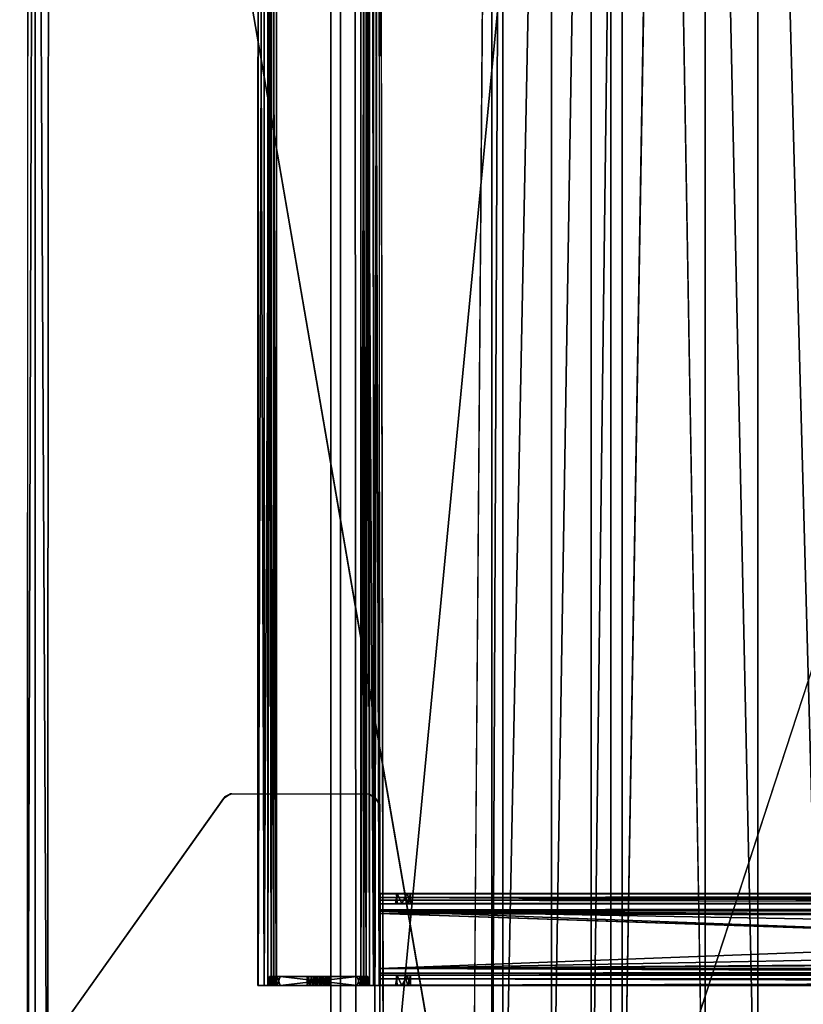
# Model space of a CAD drawing. Units: inches. Extents: x -15.7 to 16.5, y -16.7 to 14.9.
# Drawn here: x -15.7 to -9.4, y -7.7 to 0.3 of the extents above; entities that cross this region are included whole.
import ezdxf

# ---------------------------------------------------------------- set-up
doc = ezdxf.new("R2010")
doc.units = ezdxf.units.IN
doc.header["$MEASUREMENT"] = 0
for name, color, linetype in [('SEAT-BACK', 5, 'Continuous'), ('SEAT-BACKFABRIC', 5, 'Continuous'), ('SEAT-SUPPORT', 5, 'Continuous')]:
    doc.layers.add(name, color=color, linetype=linetype)

msp = doc.modelspace()

# ---------------------------------------------------------------- linework, layer by layer
at = {"layer": 'SEAT-BACK'}
for points, invisible_edges in [([(-13.0223, 10, 12.0229), (-13.0066, -10, 11.9818), (-15.6807, -10, 42.6196)], 12), ([(-15.6807, -10, 42.6196), (-15.6781, 10, 42.6213), (-13.0223, 10, 12.0229)], 12), ([(-12.0607, -10, 42.8818), (-12.0607, 10, 42.8818), (-15.5054, 10, 42.8081)], 1), ([(-13.0066, -10, 11.9818), (-13.0223, 10, 12.0229), (-12.8917, 10, 11.8785)], 12), ([(-12.8492, -10, 11.8673), (-13.0066, -10, 11.9818), (-12.8917, 10, 11.8785)], 2), ([(-11.9002, 10, 42.8274), (-12.0607, 10, 42.8818), (-12.0607, -10, 42.8818)], 2), ([(-10.9329, -10, 11.8978), (-4.4028, 10, 12.4655), (-4.4028, -10, 12.4655)], 2), ([(-10.506, 10, 32.7218), (-10.8409, -10, 36.4655), (-10.4979, -10, 32.6798)], 12), ([(-10.506, 10, 32.7218), (-10.4979, -10, 32.6798), (-10.1637, -10, 30.6459)], 1)]:
    msp.add_3dface(points, dxfattribs=dict(at, invisible_edges=invisible_edges))
for points in [[(-15.6189, -10, 42.7337), (-15.6189, 10, 42.7337), (-15.6807, -10, 42.6196)], [(-15.6807, -10, 42.6196), (-15.6189, 10, 42.7337), (-15.6781, 10, 42.6213)], [(-15.5188, -10, 42.8036), (-15.5054, 10, 42.8081), (-15.6189, 10, 42.7337)], [(-15.5188, -10, 42.8036), (-15.6189, 10, 42.7337), (-15.6189, -10, 42.7337)], [(-15.5054, 10, 42.8081), (-15.5188, -10, 42.8036), (-12.0607, -10, 42.8818)], [(-12.8492, -10, 11.8673), (-12.8917, 10, 11.8785), (-10.9329, 10, 11.8978)], [(-10.9329, 10, 11.8978), (-10.9329, -10, 11.8978), (-12.8492, -10, 11.8673)], [(-11.9002, 10, 42.8274), (-12.0607, -10, 42.8818), (-11.9002, -10, 42.8274)], [(-11.9002, -10, 42.8274), (-11.8112, 10, 42.6832), (-11.9002, 10, 42.8274)], [(-11.8112, 10, 42.6832), (-11.9002, -10, 42.8274), (-11.8112, -10, 42.6832)], [(-11.8112, -10, 42.6832), (-11.4161, -10, 40.6222), (-11.4161, 10, 40.6222)], [(-11.4161, 10, 40.6222), (-11.8112, 10, 42.6832), (-11.8112, -10, 42.6832)], [(-11.4161, -10, 40.6222), (-11.0926, 10, 38.5488), (-11.4161, 10, 40.6222)], [(-11.0926, -10, 38.5488), (-11.0926, 10, 38.5488), (-11.4161, -10, 40.6222)], [(-10.8409, 10, 36.4655), (-11.0926, 10, 38.5488), (-11.0926, -10, 38.5488)], [(-10.8409, 10, 36.4655), (-11.0926, -10, 38.5488), (-10.8409, -10, 36.4655)], [(-4.4028, 10, 12.4655), (-10.9329, -10, 11.8978), (-10.9329, 10, 11.8978)], [(-10.506, 10, 32.7218), (-10.8409, 10, 36.4655), (-10.8409, -10, 36.4655)], [(-10.1637, -10, 30.6459), (-10.1637, 10, 30.6459), (-10.506, 10, 32.7218)], [(-10.1637, -10, 30.6459), (-9.736, -10, 28.8132), (-10.1637, 10, 30.6459)], [(-9.736, -10, 28.8132), (-9.736, 10, 28.8132), (-10.1637, 10, 30.6459)], [(-9.1913, -10, 27.0119), (-9.1913, 10, 27.0119), (-9.736, 10, 28.8132)], [(-9.736, -10, 28.8132), (-9.1913, -10, 27.0119), (-9.736, 10, 28.8132)]]:
    msp.add_3dface(points, dxfattribs=at)
at = {"layer": 'SEAT-BACKFABRIC', "invisible_edges": 12}
for points in [[(-13.2134, 11.5312, 6.4081), (-13.2134, -11.5312, 6.4081), (-12.8597, -11.5312, 11.8672)], [(-12.8597, -11.5312, 11.8672), (-12.8202, 11.5312, 11.8646), (-13.2134, 11.5312, 6.4081)], [(-13.2134, -11.5312, 6.4081), (-13.2134, 11.5312, 6.4081), (-13.1345, 11.5312, 6.4029)], [(-13.1345, 11.5312, 6.4029), (-13.1345, -11.5312, 6.4029), (-13.2134, -11.5312, 6.4081)], [(-12.7808, -11.5312, 11.8621), (-13.1345, -11.5312, 6.4029), (-13.1345, 11.5312, 6.4029)], [(-13.1345, 11.5312, 6.4029), (-12.8202, 11.5312, 11.8646), (-12.7808, -11.5312, 11.8621)]]:
    msp.add_3dface(points, dxfattribs=at)
at = {"layer": 'SEAT-BACKFABRIC'}
msp.add_3dface([(-12.8202, 11.5312, 11.8646), (-12.8597, -11.5312, 11.8672), (-12.7808, -11.5312, 11.8621)], dxfattribs=at)
at = {"layer": 'SEAT-SUPPORT'}
for points, invisible_edges in [([(-13.806, -7.5625, 0.8919), (-13.8031, -7.5625, 2.6241), (-13.806, 7.5625, 2.6143)], 12), ([(-13.806, 7.5625, 2.6143), (-13.8031, 7.5625, 0.8821), (-13.806, -7.5625, 0.8919)], 12), ([(-13.7252, 7.5625, 2.5928), (-13.7236, -7.5625, 2.5982), (-13.7252, -7.5625, 0.9134)], 12), ([(-13.7252, -7.5625, 0.9134), (-13.7236, 7.5625, 0.908), (-13.7252, 7.5625, 2.5928)], 12), ([(-13.7236, -7.5625, 2.5982), (-13.6973, 7.5625, 2.6395), (-13.6973, -7.5625, 2.6395)], 2), ([(-13.6973, -7.5625, 2.6395), (-13.6973, 7.5625, 2.6395), (-13.656, -7.5625, 2.6658)], 1), ([(-13.6769, 7.5625, 2.7477), (-13.678, -7.5625, 2.7458), (-12.9449, -7.5625, 2.7477)], 12), ([(-13.6769, -7.5625, 0.7585), (-13.678, 7.5625, 0.7604), (-12.9449, 7.5625, 0.7585)], 12), ([(-12.9449, -7.5625, 2.7477), (-12.9438, 7.5625, 2.7458), (-13.6769, 7.5625, 2.7477)], 12), ([(-12.9449, 7.5625, 0.7585), (-12.9438, -7.5625, 0.7604), (-13.6769, -7.5625, 0.7585)], 12), ([(-13.656, -7.5625, 2.6658), (-13.6506, 7.5625, 2.6674), (-12.9686, -7.5625, 2.6671)], 2), ([(-12.9686, 7.5625, 0.8391), (-13.6538, 7.5625, 0.8402), (-13.6532, -7.5625, 0.8391)], 12), ([(-13.6532, -7.5625, 0.8391), (-12.968, -7.5625, 0.8402), (-12.9686, 7.5625, 0.8391)], 12), ([(-12.968, 7.5625, 2.666), (-12.9686, -7.5625, 2.6671), (-13.6506, 7.5625, 2.6674)], 2), ([(-12.8966, -7.5625, 2.5928), (-12.8982, 7.5625, 2.5982), (-12.8966, 7.5625, 0.9134)], 12), ([(-12.8966, 7.5625, 0.9134), (-12.8982, -7.5625, 0.908), (-12.8966, -7.5625, 2.5928)], 12), ([(-12.8158, 7.5625, 0.8919), (-12.8187, 7.5625, 2.6241), (-12.8158, -7.5625, 2.6143)], 12), ([(-12.8158, -7.5625, 2.6143), (-12.8187, -7.5625, 0.8821), (-12.8158, 7.5625, 0.8919)], 12), ([(-14.0843, -6.0357, 2.7531), (-14.0722, -6.0236, 3.0031), (-14.029, -6.0027, 2.7531)], 1), ([(-14.0843, -6.0357, 2.7531), (-14.029, -6.0027, 2.7531), (-13.652, -8.8059, 2.7531)], 14), ([(-13.6409, -8.8011, 3.0031), (-14.0183, -6.0018, 3.0031), (-14.0722, -6.0236, 3.0031)], 13), ([(-13.6059, -8.8011, 2.7531), (-14.029, -6.0027, 2.7531), (-12.8969, -6.0052, 2.7531)], 13), ([(-14.029, -6.0027, 2.7531), (-13.6059, -8.8011, 2.7531), (-13.652, -8.8059, 2.7531)], 13), ([(-12.9034, -6.0033, 3.0031), (-14.0183, -6.0018, 3.0031), (-13.5948, -8.8059, 3.0031)], 14), ([(-13.6409, -8.8011, 3.0031), (-13.5948, -8.8059, 3.0031), (-14.0183, -6.0018, 3.0031)], 14), ([(-13.6059, -8.8011, 2.7531), (-12.8969, -6.0052, 2.7531), (-12.8157, -6.0886, 2.7531)], 15), ([(-12.8145, -6.0893, 3.0031), (-12.9034, -6.0033, 3.0031), (-13.5948, -8.8059, 3.0031)], 15), ([(-12.9034, -6.0033, 3.0031), (-12.8145, -6.0893, 3.0031), (-12.8475, -6.0366, 3.0031)], 1), ([(-12.8475, -6.0366, 2.7531), (-12.8157, -6.0886, 2.7531), (-12.8969, -6.0052, 2.7531)], 2), ([(-15.7447, -8.3762, 3.0031), (-15.2934, -8.8011, 3.0031), (-14.0722, -6.0236, 3.0031)], 3), ([(-15.7447, -8.3762, 3.0031), (-14.0722, -6.0236, 3.0031), (-14.0843, -6.0357, 2.7531)], 14), ([(-14.0843, -6.0357, 2.7531), (-15.7439, -8.3764, 2.7531), (-15.7447, -8.3762, 3.0031)], 12), ([(-14.0843, -6.0357, 2.7531), (-15.2988, -8.8, 2.7531), (-15.7439, -8.3764, 2.7531)], 3), ([(-15.2988, -8.8, 2.7531), (-14.0843, -6.0357, 2.7531), (-15.2493, -8.8305, 2.7531)], 3), ([(-15.258, -8.8221, 3.0031), (-14.0722, -6.0236, 3.0031), (-15.2934, -8.8011, 3.0031)], 3), ([(-15.2368, -8.8603, 3.0031), (-14.0722, -6.0236, 3.0031), (-15.258, -8.8221, 3.0031)], 3), ([(-14.0843, -6.0357, 2.7531), (-13.685, -8.8305, 2.7531), (-15.2493, -8.8305, 2.7531)], 15), ([(-15.2368, -8.8603, 3.0031), (-13.6974, -8.8603, 3.0031), (-14.0722, -6.0236, 3.0031)], 15), ([(-13.652, -8.8059, 2.7531), (-13.685, -8.8305, 2.7531), (-14.0843, -6.0357, 2.7531)], 14), ([(-14.0722, -6.0236, 3.0031), (-13.6763, -8.8221, 3.0031), (-13.6409, -8.8011, 3.0031)], 13), ([(-13.6763, -8.8221, 3.0031), (-14.0722, -6.0236, 3.0031), (-13.6974, -8.8603, 3.0031)], 3), ([(-12.8157, -6.0886, 2.7531), (-13.5519, -8.8454, 2.7531), (-13.6059, -8.8011, 2.7531)], 13), ([(-13.5948, -8.8059, 3.0031), (-13.5618, -8.8305, 3.0031), (-12.8145, -6.0893, 3.0031)], 14), ([(-13.5618, -8.8305, 3.0031), (-13.5483, -8.8899, 3.0031), (-12.8145, -6.0893, 3.0031)], 14), ([(-13.5519, -8.8454, 2.7531), (-12.8157, -6.0886, 2.7531), (-12.8125, -10.7827, 2.7531)], 13), ([(-12.8135, -10.7892, 3.0031), (-12.8145, -6.0893, 3.0031), (-13.5483, -8.8899, 3.0031)], 14), ([(-12.8125, -10.7827, 2.7531), (-12.8157, -6.0886, 2.7531), (-12.8145, -6.0893, 3.0031)], 12), ([(-12.8145, -6.0893, 3.0031), (-12.8135, -10.7892, 3.0031), (-12.8125, -10.7827, 2.7531)], 12), ([(-2.9659, -6.8125, 1.4895), (9.1891, -6.8146, 0.8938), (-12.8109, -6.8146, 0.8987)], 13), ([(-12.6092, -6.8125, 1.8793), (-3.0527, -6.8125, 1.4987), (-12.8109, -6.8146, 0.8987)], 15), ([(-12.8109, -6.8146, 0.8987), (-12.8109, -6.8125, 2.0656), (-12.678, -6.8125, 1.9002)], 12), ([(-2.9659, -6.8125, 1.7677), (-12.5896, -6.8125, 1.9996), (-12.8109, -6.8125, 2.0656)], 1), ([(-12.6092, -6.8125, 1.8793), (-12.8109, -6.8146, 0.8987), (-12.678, -6.8125, 1.9002)], 3), ([(-12.8109, -6.8967, 0.9172), (-12.8109, -6.898, 2.1098), (-12.8109, -6.8125, 2.0656)], 14), ([(-12.8109, -6.8125, 2.0656), (-12.8109, -6.8146, 0.8987), (-12.8109, -6.8967, 0.9172)], 14), ([(-12.8109, -6.8455, 2.1772), (-12.8109, -6.8125, 2.0656), (-12.8109, -6.898, 2.1098)], 14), ([(-3.0527, -6.8125, 1.4987), (-2.9659, -6.8125, 1.4895), (-12.8109, -6.8146, 0.8987)], 14), ([(-12.8109, -6.8967, 0.9172), (-12.8109, -6.8146, 0.8987), (-12.8109, -6.8674, 0.808)], 13), ([(-12.8109, -6.9556, 2.2501), (-12.8109, -6.8455, 2.1772), (-12.8109, -6.898, 2.1098)], 14), ([(-12.8109, -6.95, 0.8435), (-12.8109, -6.8967, 0.9172), (-12.8109, -6.8674, 0.808)], 14), ([(-12.8109, -6.95, 0.8435), (-12.8109, -6.8674, 0.808), (-12.8109, -6.9465, 0.7585)], 13), ([(-12.6857, -6.8955, 1.9558), (-12.678, -6.8125, 1.9002), (-12.6724, -6.8125, 1.9849)], 1), ([(-12.678, -6.8125, 1.9002), (-12.6857, -6.8955, 1.9558), (-12.6724, -6.8955, 1.8973)], 1), ([(-12.6092, -6.8125, 1.8793), (-12.678, -6.8125, 1.9002), (-12.5856, -6.8955, 1.8838)], 2), ([(-12.5856, -6.8955, 1.8838), (-12.678, -6.8125, 1.9002), (-12.6724, -6.8955, 1.8973)], 1), ([(-12.6092, -6.8125, 1.8793), (-3.117, -6.8125, 1.5497), (-3.0527, -6.8125, 1.4987)], 13), ([(-2.9659, -6.8125, 1.7677), (-3.0527, -6.8125, 1.7585), (-12.6092, -6.8125, 1.8793)], 14), ([(-3.117, -6.8125, 1.7075), (-3.1395, -6.8125, 1.6286), (-12.6092, -6.8125, 1.8793)], 14), ([(-12.5623, -6.8125, 1.9193), (-2.9659, -6.8125, 1.7677), (-12.6092, -6.8125, 1.8793)], 3), ([(-3.117, -6.8125, 1.7075), (-12.6092, -6.8125, 1.8793), (-3.0527, -6.8125, 1.7585)], 3), ([(-3.1395, -6.8125, 1.6286), (-3.117, -6.8125, 1.5497), (-12.6092, -6.8125, 1.8793)], 14), ([(-2.9659, -6.8125, 1.7677), (-12.5623, -6.8125, 1.9193), (-12.5896, -6.8125, 1.9996)], 13), ([(-2.9989, -6.8955, 1.7692), (9.1891, -6.8974, 2.1046), (-12.8109, -6.898, 2.1098)], 13), ([(-12.8109, -6.8967, 0.9172), (9.1891, -6.8967, 0.9145), (-2.9989, -6.8955, 1.488)], 14), ([(-12.8109, -6.8967, 0.9172), (-3.0778, -6.8955, 1.5105), (-12.5856, -6.8955, 1.8838)], 15), ([(-12.8109, -6.898, 2.1098), (-12.6332, -6.8955, 2.0083), (-2.9989, -6.8955, 1.7692)], 12), ([(-12.8109, -6.8967, 0.9172), (-2.9989, -6.8955, 1.488), (-3.0778, -6.8955, 1.5105)], 13), ([(-12.6724, -6.8955, 1.8973), (-12.8109, -6.8967, 0.9172), (-12.5856, -6.8955, 1.8838)], 2), ([(-12.8109, -6.8967, 0.9172), (-12.8109, -6.95, 0.8435), (9.1891, -6.8967, 0.9145)], 2), ([(-12.8109, -6.95, 0.8435), (9.1891, -6.9518, 0.8446), (9.1891, -6.8967, 0.9145)], 12), ([(-12.8109, -6.898, 2.1098), (9.1891, -6.8974, 2.1046), (9.1891, -6.9726, 2.1679)], 12), ([(9.1891, -6.9726, 2.1679), (-12.8109, -6.9751, 2.1684), (-12.8109, -6.898, 2.1098)], 12), ([(-12.8109, -6.9556, 2.2501), (-12.8109, -6.898, 2.1098), (-12.8109, -6.9751, 2.1684)], 13), ([(-12.8109, -6.9465, 0.7585), (9.1891, -6.9135, 0.7683), (9.1891, -7.4285, 0.7585)], 12), ([(9.1891, -7.4285, 0.7585), (-12.8109, -7.4615, 0.7683), (-12.8109, -6.9465, 0.7585)], 12), ([(-12.8109, -7.4232, 0.8446), (-12.8109, -6.95, 0.8435), (-12.8109, -6.9465, 0.7585)], 14), ([(-12.8109, -7.4232, 0.8446), (-12.8109, -6.9465, 0.7585), (-12.8109, -7.4615, 0.7683)], 13), ([(9.1891, -7.425, 0.8435), (9.1891, -6.9518, 0.8446), (-12.8109, -6.95, 0.8435)], 12), ([(-12.8109, -6.95, 0.8435), (-12.8109, -7.4232, 0.8446), (9.1891, -7.425, 0.8435)], 12), ([(-12.8109, -7.4245, 2.2497), (-12.8109, -6.9556, 2.2501), (-12.8109, -6.9751, 2.1684)], 14), ([(-12.6332, -6.8955, 2.0083), (-12.5642, -6.8955, 1.9659), (-2.9989, -6.8955, 1.7692)], 2), ([(-12.5856, -6.8955, 1.8838), (-3.0778, -6.8955, 1.7467), (-2.9989, -6.8955, 1.7692)], 13), ([(-12.5856, -6.8955, 1.8838), (-2.9989, -6.8955, 1.7692), (-12.5642, -6.8955, 1.9659)], 3), ([(-12.5856, -6.8955, 1.8838), (-3.138, -6.8955, 1.5956), (-3.1288, -6.8955, 1.6824)], 13), ([(-3.138, -6.8955, 1.5956), (-12.5856, -6.8955, 1.8838), (-3.0778, -6.8955, 1.5105)], 3), ([(-12.5856, -6.8955, 1.8838), (-3.1288, -6.8955, 1.6824), (-3.0778, -6.8955, 1.7467)], 13), ([(-6.4115, -6.9939, 2.17), (-6.5297, -7.0703, 2.1701), (-12.8109, -6.9751, 2.1684)], 2), ([(-12.8109, -6.9751, 2.1684), (-12.8109, -7.4225, 2.1648), (-12.8109, -7.4245, 2.2497)], 14), ([(-6.5687, -7.1875, 2.1701), (-12.8109, -6.9751, 2.1684), (-6.5297, -7.0703, 2.1701)], 2), ([(-12.8109, -7.4225, 2.1648), (9.1891, -7.4176, 2.1653), (9.1891, -7.4787, 2.0909)], 12), ([(-12.8109, -7.5076, 2.1982), (-12.8109, -7.4245, 2.2497), (-12.8109, -7.4225, 2.1648)], 14), ([(-12.8109, -7.4225, 2.1648), (-12.8109, -7.4788, 2.0879), (-12.8109, -7.5076, 2.1982)], 14), ([(-12.8109, -7.4225, 2.1648), (9.1891, -7.4787, 2.0909), (-12.8109, -7.4788, 2.0879)], 1), ([(-12.8109, -7.4782, 0.9142), (-12.8109, -7.4232, 0.8446), (-12.8109, -7.4615, 0.7683)], 14), ([(9.1891, -7.425, 0.8435), (-12.8109, -7.4232, 0.8446), (-12.8109, -7.4782, 0.9142)], 12), ([(-12.8109, -7.4782, 0.9142), (9.1891, -7.4785, 0.9176), (9.1891, -7.425, 0.8435)], 12), ([(-13.4045, -7.4878, 1.7623), (-13.7118, -7.4878, 0.9385), (-13.7122, -7.4878, 2.5651)], 13), ([(-13.3941, -7.4878, 1.7976), (-13.4045, -7.4878, 1.7623), (-13.7122, -7.4878, 2.5651)], 14), ([(-13.7122, -7.4878, 2.5651), (-13.7118, -7.4878, 0.9385), (-13.7122, -7.5625, 0.9411)], 12), ([(-13.7122, -7.5625, 0.9411), (-13.7118, -7.5625, 2.5678), (-13.7122, -7.4878, 2.5651)], 12), ([(-13.7122, -7.4878, 2.5651), (-13.6246, -7.4878, 2.6539), (-13.3941, -7.4878, 1.7976)], 15), ([(-13.6603, -7.4878, 2.642), (-13.7122, -7.4878, 2.5651), (-13.691, -7.4878, 2.6158)], 3), ([(-13.6603, -7.4878, 2.642), (-13.6246, -7.4878, 2.6539), (-13.7122, -7.4878, 2.5651)], 14), ([(-13.7051, -7.4878, 2.591), (-13.691, -7.4878, 2.6158), (-13.7122, -7.4878, 2.5651)], 2), ([(-13.625, -7.4878, 0.8526), (-13.7118, -7.4878, 0.9385), (-13.3931, -7.4878, 1.7073)], 15), ([(-13.3931, -7.4878, 1.7073), (-13.7118, -7.4878, 0.9385), (-13.4028, -7.4878, 1.7348)], 3), ([(-13.6741, -7.4878, 0.8735), (-13.7118, -7.4878, 0.9385), (-13.6493, -7.4878, 0.8594)], 3), ([(-13.6741, -7.4878, 0.8735), (-13.7003, -7.4878, 0.9042), (-13.7118, -7.4878, 0.9385)], 12), ([(-13.4045, -7.4878, 1.7623), (-13.4028, -7.4878, 1.7348), (-13.7118, -7.4878, 0.9385)], 14), ([(-13.625, -7.4878, 0.8526), (-13.6493, -7.4878, 0.8594), (-13.7118, -7.4878, 0.9385)], 14), ([(-13.6493, -7.5625, 2.6468), (-13.625, -7.5625, 2.6536), (-13.6246, -7.4878, 2.6539)], 2), ([(-13.6493, -7.4878, 0.8594), (-13.625, -7.4878, 0.8526), (-13.6246, -7.5625, 0.8523)], 2), ([(-12.9972, -7.4878, 0.8523), (-13.625, -7.4878, 0.8526), (-13.3, -7.4878, 1.6596)], 14), ([(-13.6246, -7.5625, 0.8523), (-13.625, -7.4878, 0.8526), (-12.9972, -7.4878, 0.8523)], 1), ([(-13.6246, -7.4878, 2.6539), (-13.625, -7.5625, 2.6536), (-12.9972, -7.5625, 2.6539)], 1), ([(-13.3693, -7.4878, 1.6793), (-13.625, -7.4878, 0.8526), (-13.3931, -7.4878, 1.7073)], 3), ([(-13.3366, -7.4878, 1.6625), (-13.3, -7.4878, 1.6596), (-13.625, -7.4878, 0.8526)], 14), ([(-13.3366, -7.4878, 1.6625), (-13.625, -7.4878, 0.8526), (-13.3693, -7.4878, 1.6793)], 3), ([(-13.3218, -7.4878, 1.8466), (-13.6246, -7.4878, 2.6539), (-12.9968, -7.4878, 2.6536)], 13), ([(-12.9972, -7.5625, 2.6539), (-12.9968, -7.4878, 2.6536), (-13.6246, -7.4878, 2.6539)], 1), ([(-12.9972, -7.4878, 0.8523), (-12.9968, -7.5625, 0.8526), (-13.6246, -7.5625, 0.8523)], 1), ([(-13.3705, -7.4878, 1.8258), (-13.3941, -7.4878, 1.7976), (-13.6246, -7.4878, 2.6539)], 14), ([(-13.3218, -7.4878, 1.8466), (-13.3468, -7.4878, 1.8397), (-13.6246, -7.4878, 2.6539)], 14), ([(-13.3468, -7.4878, 1.8397), (-13.3705, -7.4878, 1.8258), (-13.6246, -7.4878, 2.6539)], 14), ([(-12.9968, -7.4878, 2.6536), (-13.2851, -7.4878, 1.8437), (-13.3218, -7.4878, 1.8466)], 13), ([(-13.275, -7.4878, 1.6665), (-12.9972, -7.4878, 0.8523), (-13.3, -7.4878, 1.6596)], 3), ([(-13.2525, -7.4878, 1.8269), (-13.2851, -7.4878, 1.8437), (-12.9968, -7.4878, 2.6536)], 14), ([(-12.9972, -7.4878, 0.8523), (-13.275, -7.4878, 1.6665), (-13.2513, -7.4878, 1.6804)], 13), ([(-13.2525, -7.4878, 1.8269), (-12.9968, -7.4878, 2.6536), (-13.2286, -7.4878, 1.7989)], 3), ([(-13.2513, -7.4878, 1.6804), (-13.2329, -7.4878, 1.701), (-12.9972, -7.4878, 0.8523)], 14), ([(-13.2206, -7.4878, 1.7257), (-12.9972, -7.4878, 0.8523), (-13.2329, -7.4878, 1.701)], 3), ([(-13.2286, -7.4878, 1.7989), (-12.9968, -7.4878, 2.6536), (-12.91, -7.4878, 2.5678)], 15), ([(-13.2286, -7.4878, 1.7989), (-12.91, -7.4878, 2.5678), (-13.2174, -7.4878, 1.764)], 3), ([(-13.2206, -7.4878, 1.7257), (-12.9096, -7.4878, 0.9411), (-12.9972, -7.4878, 0.8523)], 15), ([(-12.9096, -7.4878, 0.9411), (-13.2206, -7.4878, 1.7257), (-13.2174, -7.4878, 1.764)], 13), ([(-12.91, -7.4878, 2.5678), (-12.9096, -7.4878, 0.9411), (-13.2174, -7.4878, 1.764)], 14), ([(-12.9096, -7.4878, 0.9411), (-12.9615, -7.4878, 0.8642), (-12.9972, -7.4878, 0.8523)], 13), ([(-12.9725, -7.4878, 2.6468), (-12.9968, -7.4878, 2.6536), (-12.9972, -7.5625, 2.6539)], 2), ([(-12.9972, -7.4878, 0.8523), (-12.9725, -7.5625, 0.8594), (-12.9968, -7.5625, 0.8526)], 12), ([(-12.91, -7.4878, 2.5678), (-12.9968, -7.4878, 2.6536), (-12.9725, -7.4878, 2.6468)], 13), ([(-12.9477, -7.4878, 2.6327), (-12.91, -7.4878, 2.5678), (-12.9725, -7.4878, 2.6468)], 3), ([(-12.9096, -7.4878, 0.9411), (-12.9308, -7.4878, 0.8904), (-12.9615, -7.4878, 0.8642)], 13), ([(-12.91, -7.4878, 2.5678), (-12.9477, -7.4878, 2.6327), (-12.9215, -7.4878, 2.602)], 1), ([(-12.9167, -7.4878, 0.9152), (-12.9308, -7.4878, 0.8904), (-12.9096, -7.4878, 0.9411)], 2), ([(-12.9096, -7.4878, 0.9411), (-12.91, -7.4878, 2.5678), (-12.9096, -7.5625, 2.5651)], 12), ([(-12.9096, -7.5625, 2.5651), (-12.91, -7.5625, 0.9385), (-12.9096, -7.4878, 0.9411)], 12), ([(-12.8109, -7.4782, 0.9142), (-12.8109, -7.4615, 0.7683), (-12.8109, -7.5601, 0.8932)], 13), ([(-2.9659, -7.4795, 1.4895), (9.1891, -7.4785, 0.9176), (-12.8109, -7.4782, 0.9142)], 13), ([(-3.0789, -7.4795, 1.5089), (-12.8109, -7.4782, 0.9142), (-12.6092, -7.4795, 1.8793)], 15), ([(-12.678, -7.4795, 1.9002), (-12.8109, -7.4782, 0.9142), (-12.8109, -7.4788, 2.0879)], 13), ([(-12.6092, -7.4795, 1.8793), (-12.8109, -7.4782, 0.9142), (-12.678, -7.4795, 1.9002)], 3), ([(-12.8109, -7.4788, 2.0879), (-12.8109, -7.4782, 0.9142), (-12.8109, -7.5601, 0.8932)], 14), ([(-3.0789, -7.4795, 1.5089), (-2.9659, -7.4795, 1.4895), (-12.8109, -7.4782, 0.9142)], 14), ([(-2.9761, -7.4795, 1.7697), (-12.8109, -7.4788, 2.0879), (9.1891, -7.4787, 2.0909)], 13), ([(-12.5896, -7.4795, 1.9996), (-12.8109, -7.4788, 2.0879), (-2.9761, -7.4795, 1.7697)], 15), ([(-12.5896, -7.4795, 1.9996), (-12.6724, -7.4795, 1.9849), (-12.8109, -7.4788, 2.0879)], 14), ([(-12.8109, -7.5601, 0.8932), (-12.8109, -7.5612, 2.1057), (-12.8109, -7.4788, 2.0879)], 14), ([(-12.8109, -7.4788, 2.0879), (-12.6724, -7.4795, 1.9849), (-12.678, -7.4795, 1.9002)], 13), ([(-12.8109, -7.5076, 2.1982), (-12.8109, -7.4788, 2.0879), (-12.8109, -7.5612, 2.1057)], 3), ([(9.1891, -7.5076, 0.808), (9.1891, -7.5607, 0.8993), (-12.8109, -7.5601, 0.8932)], 2), ([(-12.6857, -7.5625, 1.9558), (-12.678, -7.4795, 1.9002), (-12.6724, -7.4795, 1.9849)], 1), ([(-12.678, -7.4795, 1.9002), (-12.6857, -7.5625, 1.9558), (-12.6724, -7.5625, 1.8973)], 1), ([(-12.6092, -7.4795, 1.8793), (-12.678, -7.4795, 1.9002), (-12.5856, -7.5625, 1.8838)], 2), ([(-12.5856, -7.5625, 1.8838), (-12.678, -7.4795, 1.9002), (-12.6724, -7.5625, 1.8973)], 1), ([(-3.0789, -7.4795, 1.5089), (-12.6092, -7.4795, 1.8793), (-3.1382, -7.4795, 1.6009)], 3), ([(-12.6092, -7.4795, 1.8793), (-3.0527, -7.4795, 1.7585), (-3.1205, -7.4795, 1.7036)], 13), ([(-12.6092, -7.4795, 1.8793), (-3.1205, -7.4795, 1.7036), (-3.1382, -7.4795, 1.6009)], 13), ([(-12.5623, -7.4795, 1.9193), (-2.9761, -7.4795, 1.7697), (-12.6092, -7.4795, 1.8793)], 3), ([(-12.6092, -7.4795, 1.8793), (-2.9761, -7.4795, 1.7697), (-3.0527, -7.4795, 1.7585)], 13), ([(-12.5623, -7.4795, 1.9193), (-12.5896, -7.4795, 1.9996), (-2.9761, -7.4795, 1.7697)], 14), ([(-13.8031, -7.5625, 2.6241), (-13.806, -7.5625, 0.8919), (-13.7252, -7.5625, 0.9134)], 14), ([(-13.7252, -7.5625, 0.9134), (-13.806, -7.5625, 0.8919), (-13.756, -7.5625, 0.808)], 13), ([(-13.7252, -7.5625, 0.9134), (-13.7236, -7.5625, 2.5982), (-13.8031, -7.5625, 2.6241)], 14), ([(-13.756, -7.5625, 2.6982), (-13.8031, -7.5625, 2.6241), (-13.7236, -7.5625, 2.5982)], 14), ([(-13.6973, -7.5625, 0.8667), (-13.756, -7.5625, 0.808), (-13.6769, -7.5625, 0.7585)], 13), ([(-13.6973, -7.5625, 2.6395), (-13.756, -7.5625, 2.6982), (-13.7236, -7.5625, 2.5982)], 3), ([(-13.678, -7.5625, 2.7458), (-13.756, -7.5625, 2.6982), (-13.6973, -7.5625, 2.6395)], 14), ([(-13.6973, -7.5625, 0.8667), (-13.7252, -7.5625, 0.9134), (-13.756, -7.5625, 0.808)], 14), ([(-13.7118, -7.5625, 2.5678), (-13.7122, -7.5625, 0.9411), (-13.4046, -7.5625, 1.7531)], 14), ([(-13.7122, -7.5625, 0.9411), (-13.4009, -7.5625, 1.7258), (-13.4046, -7.5625, 1.7531)], 13), ([(-13.4009, -7.5625, 1.7258), (-13.7122, -7.5625, 0.9411), (-13.6246, -7.5625, 0.8523)], 15), ([(-13.6603, -7.5625, 0.8642), (-13.7122, -7.5625, 0.9411), (-13.691, -7.5625, 0.8904)], 3), ([(-13.7122, -7.5625, 0.9411), (-13.6603, -7.5625, 0.8642), (-13.6246, -7.5625, 0.8523)], 13), ([(-13.691, -7.5625, 0.8904), (-13.7122, -7.5625, 0.9411), (-13.7051, -7.5625, 0.9152)], 1), ([(-13.4009, -7.5625, 1.7804), (-13.625, -7.5625, 2.6536), (-13.7118, -7.5625, 2.5678)], 15), ([(-13.6493, -7.5625, 2.6468), (-13.6741, -7.5625, 2.6327), (-13.7118, -7.5625, 2.5678)], 14), ([(-13.7118, -7.5625, 2.5678), (-13.6741, -7.5625, 2.6327), (-13.7003, -7.5625, 2.602)], 1), ([(-13.7118, -7.5625, 2.5678), (-13.4046, -7.5625, 1.7531), (-13.4009, -7.5625, 1.7804)], 13), ([(-13.7118, -7.5625, 2.5678), (-13.625, -7.5625, 2.6536), (-13.6493, -7.5625, 2.6468)], 13), ([(-13.6769, -7.5625, 0.7585), (-13.6532, -7.5625, 0.8391), (-13.6973, -7.5625, 0.8667)], 13), ([(-13.678, -7.5625, 2.7458), (-13.6973, -7.5625, 2.6395), (-13.656, -7.5625, 2.6658)], 13), ([(-13.678, -7.5625, 2.7458), (-12.9686, -7.5625, 2.6671), (-12.9449, -7.5625, 2.7477)], 3), ([(-12.9686, -7.5625, 2.6671), (-13.678, -7.5625, 2.7458), (-13.656, -7.5625, 2.6658)], 3), ([(-12.9438, -7.5625, 0.7604), (-13.6532, -7.5625, 0.8391), (-13.6769, -7.5625, 0.7585)], 3), ([(-13.6532, -7.5625, 0.8391), (-12.9438, -7.5625, 0.7604), (-12.968, -7.5625, 0.8402)], 3), ([(-12.9972, -7.5625, 2.6539), (-13.625, -7.5625, 2.6536), (-13.3, -7.5625, 1.8466)], 14), ([(-13.363, -7.5625, 1.8311), (-13.625, -7.5625, 2.6536), (-13.3838, -7.5625, 1.8129)], 3), ([(-13.625, -7.5625, 2.6536), (-13.3366, -7.5625, 1.8437), (-13.3, -7.5625, 1.8466)], 13), ([(-13.625, -7.5625, 2.6536), (-13.4009, -7.5625, 1.7804), (-13.3838, -7.5625, 1.8129)], 13), ([(-13.625, -7.5625, 2.6536), (-13.363, -7.5625, 1.8311), (-13.3366, -7.5625, 1.8437)], 13), ([(-13.3218, -7.5625, 1.6596), (-13.6246, -7.5625, 0.8523), (-12.9968, -7.5625, 0.8526)], 13), ([(-13.6246, -7.5625, 0.8523), (-13.3218, -7.5625, 1.6596), (-13.3567, -7.5625, 1.6709)], 13), ([(-13.6246, -7.5625, 0.8523), (-13.3567, -7.5625, 1.6709), (-13.3847, -7.5625, 1.6947)], 13), ([(-13.6246, -7.5625, 0.8523), (-13.3847, -7.5625, 1.6947), (-13.4009, -7.5625, 1.7258)], 13), ([(-12.9968, -7.5625, 0.8526), (-13.2851, -7.5625, 1.6625), (-13.3218, -7.5625, 1.6596)], 13), ([(-12.9972, -7.5625, 2.6539), (-13.3, -7.5625, 1.8466), (-13.2651, -7.5625, 1.8353)], 13), ([(-13.2511, -7.5625, 1.6802), (-13.2851, -7.5625, 1.6625), (-12.9968, -7.5625, 0.8526)], 14), ([(-13.2651, -7.5625, 1.8353), (-13.2371, -7.5625, 1.8115), (-12.9972, -7.5625, 2.6539)], 14), ([(-12.9968, -7.5625, 0.8526), (-13.2329, -7.5625, 1.701), (-13.2511, -7.5625, 1.6802)], 13), ([(-12.9972, -7.5625, 2.6539), (-13.2371, -7.5625, 1.8115), (-13.2203, -7.5625, 1.7788)], 13), ([(-13.2329, -7.5625, 1.701), (-12.9968, -7.5625, 0.8526), (-13.2209, -7.5625, 1.7258)], 3), ([(-12.9968, -7.5625, 0.8526), (-12.91, -7.5625, 0.9385), (-13.2209, -7.5625, 1.7258)], 15), ([(-13.2171, -7.5625, 1.7531), (-13.2209, -7.5625, 1.7258), (-12.91, -7.5625, 0.9385)], 14), ([(-13.2171, -7.5625, 1.7531), (-12.9096, -7.5625, 2.5651), (-13.2203, -7.5625, 1.7788)], 3), ([(-12.9096, -7.5625, 2.5651), (-12.9972, -7.5625, 2.6539), (-13.2203, -7.5625, 1.7788)], 15), ([(-13.2171, -7.5625, 1.7531), (-12.91, -7.5625, 0.9385), (-12.9096, -7.5625, 2.5651)], 13), ([(-12.9615, -7.5625, 2.642), (-12.9972, -7.5625, 2.6539), (-12.9096, -7.5625, 2.5651)], 14), ([(-12.9968, -7.5625, 0.8526), (-12.9725, -7.5625, 0.8594), (-12.91, -7.5625, 0.9385)], 14), ([(-12.9725, -7.5625, 0.8594), (-12.9477, -7.5625, 0.8735), (-12.91, -7.5625, 0.9385)], 14), ([(-12.9449, -7.5625, 2.7477), (-12.9686, -7.5625, 2.6671), (-12.9245, -7.5625, 2.6395)], 13), ([(-12.9438, -7.5625, 0.7604), (-12.9245, -7.5625, 0.8667), (-12.968, -7.5625, 0.8402)], 13), ([(-12.9615, -7.5625, 2.642), (-12.9096, -7.5625, 2.5651), (-12.9308, -7.5625, 2.6158)], 3), ([(-12.9477, -7.5625, 0.8735), (-12.9215, -7.5625, 0.9042), (-12.91, -7.5625, 0.9385)], 12), ([(-12.8658, -7.5625, 2.6982), (-12.9449, -7.5625, 2.7477), (-12.9245, -7.5625, 2.6395)], 14), ([(-12.8658, -7.5625, 0.808), (-12.9245, -7.5625, 0.8667), (-12.9438, -7.5625, 0.7604)], 3), ([(-12.9096, -7.5625, 2.5651), (-12.9167, -7.5625, 2.591), (-12.9308, -7.5625, 2.6158)], 12), ([(-12.8982, -7.5625, 0.908), (-12.9245, -7.5625, 0.8667), (-12.8658, -7.5625, 0.808)], 14), ([(-12.9245, -7.5625, 2.6395), (-12.8966, -7.5625, 2.5928), (-12.8658, -7.5625, 2.6982)], 14), ([(-12.8966, -7.5625, 2.5928), (-12.8982, -7.5625, 0.908), (-12.8187, -7.5625, 0.8821)], 14), ([(-12.8982, -7.5625, 0.908), (-12.8658, -7.5625, 0.808), (-12.8187, -7.5625, 0.8821)], 13), ([(-12.8187, -7.5625, 0.8821), (-12.8158, -7.5625, 2.6143), (-12.8966, -7.5625, 2.5928)], 14), ([(-12.8658, -7.5625, 2.6982), (-12.8966, -7.5625, 2.5928), (-12.8158, -7.5625, 2.6143)], 3), ([(-12.8109, -7.5601, 0.8932), (9.1891, -7.5607, 0.8993), (-2.9761, -7.5625, 1.4875)], 1), ([(-12.5856, -7.5625, 1.8838), (-12.8109, -7.5601, 0.8932), (-3.1018, -7.5625, 1.5257)], 12), ([(-2.9659, -7.5625, 1.7677), (-12.8109, -7.5612, 2.1057), (-12.6332, -7.5625, 2.0083)], 12), ([(-2.9659, -7.5625, 1.7677), (-12.6332, -7.5625, 2.0083), (-12.5642, -7.5625, 1.9659)], 13), ([(-3.1148, -7.5625, 1.7123), (-3.0527, -7.5625, 1.7585), (-12.5856, -7.5625, 1.8838)], 14), ([(-2.9659, -7.5625, 1.7677), (-12.5642, -7.5625, 1.9659), (-12.5856, -7.5625, 1.8838)], 13), ([(-12.5856, -7.5625, 1.8838), (-3.1018, -7.5625, 1.5257), (-3.1395, -7.5625, 1.6286)], 13), ([(-3.1395, -7.5625, 1.6286), (-3.1148, -7.5625, 1.7123), (-12.5856, -7.5625, 1.8838)], 14), ([(-3.0527, -7.5625, 1.7585), (-2.9659, -7.5625, 1.7677), (-12.5856, -7.5625, 1.8838)], 14)]:
    msp.add_3dface(points, dxfattribs=dict(at, invisible_edges=invisible_edges))
for points in [[(-13.8031, -7.5625, 2.6241), (-13.756, 7.5625, 2.6982), (-13.806, 7.5625, 2.6143)], [(-13.8031, 7.5625, 0.8821), (-13.756, -7.5625, 0.808), (-13.806, -7.5625, 0.8919)], [(-13.756, -7.5625, 2.6982), (-13.756, 7.5625, 2.6982), (-13.8031, -7.5625, 2.6241)], [(-13.8031, 7.5625, 0.8821), (-13.756, 7.5625, 0.808), (-13.756, -7.5625, 0.808)], [(-13.756, -7.5625, 0.808), (-13.756, 7.5625, 0.808), (-13.6769, -7.5625, 0.7585)], [(-13.6769, 7.5625, 2.7477), (-13.756, 7.5625, 2.6982), (-13.756, -7.5625, 2.6982)], [(-13.6769, -7.5625, 0.7585), (-13.756, 7.5625, 0.808), (-13.678, 7.5625, 0.7604)], [(-13.6769, 7.5625, 2.7477), (-13.756, -7.5625, 2.6982), (-13.678, -7.5625, 2.7458)], [(-13.7252, 7.5625, 2.5928), (-13.6973, 7.5625, 2.6395), (-13.7236, -7.5625, 2.5982)], [(-13.7252, -7.5625, 0.9134), (-13.6973, -7.5625, 0.8667), (-13.7236, 7.5625, 0.908)], [(-13.6973, -7.5625, 0.8667), (-13.6973, 7.5625, 0.8667), (-13.7236, 7.5625, 0.908)], [(-13.6532, -7.5625, 0.8391), (-13.6973, 7.5625, 0.8667), (-13.6973, -7.5625, 0.8667)], [(-13.6973, 7.5625, 2.6395), (-13.6506, 7.5625, 2.6674), (-13.656, -7.5625, 2.6658)], [(-13.6538, 7.5625, 0.8402), (-13.6973, 7.5625, 0.8667), (-13.6532, -7.5625, 0.8391)], [(-12.9245, 7.5625, 0.8667), (-12.9686, 7.5625, 0.8391), (-12.9245, -7.5625, 0.8667)], [(-12.9686, -7.5625, 2.6671), (-12.9245, 7.5625, 2.6395), (-12.9245, -7.5625, 2.6395)], [(-12.968, 7.5625, 2.666), (-12.9245, 7.5625, 2.6395), (-12.9686, -7.5625, 2.6671)], [(-12.9245, -7.5625, 0.8667), (-12.9686, 7.5625, 0.8391), (-12.968, -7.5625, 0.8402)], [(-12.8658, -7.5625, 0.808), (-12.9449, 7.5625, 0.7585), (-12.8658, 7.5625, 0.808)], [(-12.8658, -7.5625, 2.6982), (-12.8658, 7.5625, 2.6982), (-12.9449, -7.5625, 2.7477)], [(-12.9449, -7.5625, 2.7477), (-12.8658, 7.5625, 2.6982), (-12.9438, 7.5625, 2.7458)], [(-12.9438, -7.5625, 0.7604), (-12.9449, 7.5625, 0.7585), (-12.8658, -7.5625, 0.808)], [(-12.9245, -7.5625, 2.6395), (-12.9245, 7.5625, 2.6395), (-12.8982, 7.5625, 2.5982)], [(-12.9245, 7.5625, 0.8667), (-12.9245, -7.5625, 0.8667), (-12.8982, -7.5625, 0.908)], [(-12.8982, -7.5625, 0.908), (-12.8966, 7.5625, 0.9134), (-12.9245, 7.5625, 0.8667)], [(-12.8966, -7.5625, 2.5928), (-12.9245, -7.5625, 2.6395), (-12.8982, 7.5625, 2.5982)], [(-12.8187, -7.5625, 0.8821), (-12.8658, -7.5625, 0.808), (-12.8658, 7.5625, 0.808)], [(-12.8187, 7.5625, 2.6241), (-12.8658, 7.5625, 2.6982), (-12.8658, -7.5625, 2.6982)], [(-12.8187, 7.5625, 2.6241), (-12.8658, -7.5625, 2.6982), (-12.8158, -7.5625, 2.6143)], [(-12.8658, 7.5625, 0.808), (-12.8158, 7.5625, 0.8919), (-12.8187, -7.5625, 0.8821)], [(-14.0722, -6.0236, 3.0031), (-14.0183, -6.0018, 3.0031), (-14.029, -6.0027, 2.7531)], [(-12.9034, -6.0033, 3.0031), (-14.029, -6.0027, 2.7531), (-14.0183, -6.0018, 3.0031)], [(-14.029, -6.0027, 2.7531), (-12.9034, -6.0033, 3.0031), (-12.8969, -6.0052, 2.7531)], [(-12.8969, -6.0052, 2.7531), (-12.9034, -6.0033, 3.0031), (-12.8475, -6.0366, 3.0031)], [(-12.8969, -6.0052, 2.7531), (-12.8475, -6.0366, 3.0031), (-12.8475, -6.0366, 2.7531)], [(-12.8475, -6.0366, 2.7531), (-12.8475, -6.0366, 3.0031), (-12.8145, -6.0893, 3.0031)], [(-12.8157, -6.0886, 2.7531), (-12.8475, -6.0366, 2.7531), (-12.8145, -6.0893, 3.0031)], [(-12.8109, -6.8125, 2.0656), (9.1891, -6.8137, 2.1054), (-2.9659, -6.8125, 1.7677)], [(-12.5896, -6.8125, 1.9996), (-12.6724, -6.8125, 1.9849), (-12.8109, -6.8125, 2.0656)], [(-12.678, -6.8125, 1.9002), (-12.8109, -6.8125, 2.0656), (-12.6724, -6.8125, 1.9849)], [(-12.8109, -6.8125, 2.0656), (-12.8109, -6.8455, 2.1772), (9.1891, -6.8137, 2.1054)], [(9.1891, -6.8674, 2.1982), (9.1891, -6.8137, 2.1054), (-12.8109, -6.8455, 2.1772)], [(9.1891, -6.8146, 0.8938), (-12.8109, -6.8674, 0.808), (-12.8109, -6.8146, 0.8987)], [(9.1891, -6.8146, 0.8938), (9.1891, -6.9135, 0.7683), (-12.8109, -6.8674, 0.808)], [(9.1891, -6.9508, 2.2492), (9.1891, -6.8674, 2.1982), (-12.8109, -6.8455, 2.1772)], [(-12.8109, -6.8455, 2.1772), (-12.8109, -6.9556, 2.2501), (9.1891, -6.9508, 2.2492)], [(-12.8109, -6.8674, 0.808), (9.1891, -6.9135, 0.7683), (-12.8109, -6.9465, 0.7585)], [(-12.6724, -6.8125, 1.9849), (-12.6332, -6.8955, 2.0083), (-12.6857, -6.8955, 1.9558)], [(-12.6724, -6.8125, 1.9849), (-12.5896, -6.8125, 1.9996), (-12.6332, -6.8955, 2.0083)], [(-12.5642, -6.8955, 1.9659), (-12.6332, -6.8955, 2.0083), (-12.5896, -6.8125, 1.9996)], [(-12.5856, -6.8955, 1.8838), (-12.5623, -6.8125, 1.9193), (-12.6092, -6.8125, 1.8793)], [(-12.5642, -6.8955, 1.9659), (-12.5896, -6.8125, 1.9996), (-12.5623, -6.8125, 1.9193)], [(-12.5856, -6.8955, 1.8838), (-12.5642, -6.8955, 1.9659), (-12.5623, -6.8125, 1.9193)], [(-12.6724, -6.8955, 1.8973), (-12.8109, -6.898, 2.1098), (-12.8109, -6.8967, 0.9172)], [(-12.8109, -6.898, 2.1098), (-12.6857, -6.8955, 1.9558), (-12.6332, -6.8955, 2.0083)], [(-12.6724, -6.8955, 1.8973), (-12.6857, -6.8955, 1.9558), (-12.8109, -6.898, 2.1098)], [(9.1891, -6.9508, 2.2492), (-12.8109, -6.9556, 2.2501), (-6.3403, -6.9922, 2.253)], [(-12.8109, -7.4245, 2.2497), (-6.5687, -7.1875, 2.2531), (-12.8109, -6.9556, 2.2501)], [(-12.8109, -6.9556, 2.2501), (-6.5297, -7.0703, 2.2531), (-6.4281, -7, 2.2531)], [(-6.5297, -7.0703, 2.2531), (-12.8109, -6.9556, 2.2501), (-6.5687, -7.1875, 2.2531)], [(-6.3403, -6.9922, 2.253), (-12.8109, -6.9556, 2.2501), (-6.4281, -7, 2.2531)], [(-6.4115, -6.9939, 2.17), (-12.8109, -6.9751, 2.1684), (9.1891, -6.9726, 2.1679)], [(-12.8109, -6.9751, 2.1684), (-6.5687, -7.1875, 2.1701), (-12.8109, -7.4225, 2.1648)], [(-6.5297, -7.3047, 2.1701), (-12.8109, -7.4225, 2.1648), (-6.5687, -7.1875, 2.1701)], [(-6.5687, -7.1875, 2.2531), (-12.8109, -7.4245, 2.2497), (-6.5297, -7.3047, 2.2531)], [(-12.8109, -7.4225, 2.1648), (-6.5297, -7.3047, 2.1701), (-6.4115, -7.3811, 2.17)], [(-6.4281, -7.375, 2.2531), (-6.5297, -7.3047, 2.2531), (-12.8109, -7.4245, 2.2497)], [(-6.4281, -7.375, 2.2531), (-12.8109, -7.4245, 2.2497), (-6.3358, -7.3828, 2.253)], [(-12.8109, -7.4225, 2.1648), (-6.4115, -7.3811, 2.17), (9.1891, -7.4176, 2.1653)], [(9.1891, -7.4181, 2.2497), (-6.3358, -7.3828, 2.253), (-12.8109, -7.4245, 2.2497)], [(9.1891, -7.5076, 2.1982), (9.1891, -7.4181, 2.2497), (-12.8109, -7.4245, 2.2497)], [(-12.8109, -7.4245, 2.2497), (-12.8109, -7.5076, 2.1982), (9.1891, -7.5076, 2.1982)], [(-12.8109, -7.4615, 0.7683), (9.1891, -7.4285, 0.7585), (9.1891, -7.5076, 0.808)], [(-13.7051, -7.5625, 0.9152), (-13.7122, -7.5625, 0.9411), (-13.7118, -7.4878, 0.9385)], [(-13.7051, -7.4878, 2.591), (-13.7122, -7.4878, 2.5651), (-13.7118, -7.5625, 2.5678)], [(-13.7118, -7.4878, 0.9385), (-13.7003, -7.4878, 0.9042), (-13.7051, -7.5625, 0.9152)], [(-13.7118, -7.5625, 2.5678), (-13.7003, -7.5625, 2.602), (-13.7051, -7.4878, 2.591)], [(-13.7003, -7.4878, 0.9042), (-13.691, -7.5625, 0.8904), (-13.7051, -7.5625, 0.9152)], [(-13.691, -7.4878, 2.6158), (-13.7051, -7.4878, 2.591), (-13.7003, -7.5625, 2.602)], [(-13.7003, -7.4878, 0.9042), (-13.6741, -7.4878, 0.8735), (-13.691, -7.5625, 0.8904)], [(-13.6741, -7.5625, 2.6327), (-13.691, -7.4878, 2.6158), (-13.7003, -7.5625, 2.602)], [(-13.691, -7.5625, 0.8904), (-13.6741, -7.4878, 0.8735), (-13.6603, -7.5625, 0.8642)], [(-13.6603, -7.4878, 2.642), (-13.691, -7.4878, 2.6158), (-13.6741, -7.5625, 2.6327)], [(-13.6741, -7.4878, 0.8735), (-13.6493, -7.4878, 0.8594), (-13.6603, -7.5625, 0.8642)], [(-13.6603, -7.4878, 2.642), (-13.6741, -7.5625, 2.6327), (-13.6493, -7.5625, 2.6468)], [(-13.6246, -7.5625, 0.8523), (-13.6603, -7.5625, 0.8642), (-13.6493, -7.4878, 0.8594)], [(-13.6246, -7.4878, 2.6539), (-13.6603, -7.4878, 2.642), (-13.6493, -7.5625, 2.6468)], [(-13.4028, -7.4878, 1.7348), (-13.4046, -7.5625, 1.7531), (-13.4009, -7.5625, 1.7258)], [(-13.4028, -7.4878, 1.7348), (-13.4045, -7.4878, 1.7623), (-13.4046, -7.5625, 1.7531)], [(-13.4045, -7.4878, 1.7623), (-13.4009, -7.5625, 1.7804), (-13.4046, -7.5625, 1.7531)], [(-13.4045, -7.4878, 1.7623), (-13.3941, -7.4878, 1.7976), (-13.4009, -7.5625, 1.7804)], [(-13.4009, -7.5625, 1.7258), (-13.3931, -7.4878, 1.7073), (-13.4028, -7.4878, 1.7348)], [(-13.3941, -7.4878, 1.7976), (-13.3838, -7.5625, 1.8129), (-13.4009, -7.5625, 1.7804)], [(-13.3931, -7.4878, 1.7073), (-13.4009, -7.5625, 1.7258), (-13.3847, -7.5625, 1.6947)], [(-13.3838, -7.5625, 1.8129), (-13.3941, -7.4878, 1.7976), (-13.3705, -7.4878, 1.8258)], [(-13.3931, -7.4878, 1.7073), (-13.3847, -7.5625, 1.6947), (-13.3693, -7.4878, 1.6793)], [(-13.3693, -7.4878, 1.6793), (-13.3847, -7.5625, 1.6947), (-13.3567, -7.5625, 1.6709)], [(-13.3705, -7.4878, 1.8258), (-13.363, -7.5625, 1.8311), (-13.3838, -7.5625, 1.8129)], [(-13.3468, -7.4878, 1.8397), (-13.363, -7.5625, 1.8311), (-13.3705, -7.4878, 1.8258)], [(-13.3693, -7.4878, 1.6793), (-13.3567, -7.5625, 1.6709), (-13.3366, -7.4878, 1.6625)], [(-13.3468, -7.4878, 1.8397), (-13.3366, -7.5625, 1.8437), (-13.363, -7.5625, 1.8311)], [(-13.3366, -7.4878, 1.6625), (-13.3567, -7.5625, 1.6709), (-13.3218, -7.5625, 1.6596)], [(-13.3218, -7.4878, 1.8466), (-13.3366, -7.5625, 1.8437), (-13.3468, -7.4878, 1.8397)], [(-13.3366, -7.4878, 1.6625), (-13.3218, -7.5625, 1.6596), (-13.3, -7.4878, 1.6596)], [(-13.3366, -7.5625, 1.8437), (-13.3218, -7.4878, 1.8466), (-13.3, -7.5625, 1.8466)], [(-13.2851, -7.4878, 1.8437), (-13.3, -7.5625, 1.8466), (-13.3218, -7.4878, 1.8466)], [(-13.3218, -7.5625, 1.6596), (-13.2851, -7.5625, 1.6625), (-13.3, -7.4878, 1.6596)], [(-13.2851, -7.5625, 1.6625), (-13.275, -7.4878, 1.6665), (-13.3, -7.4878, 1.6596)], [(-13.2851, -7.4878, 1.8437), (-13.2651, -7.5625, 1.8353), (-13.3, -7.5625, 1.8466)], [(-13.275, -7.4878, 1.6665), (-13.2851, -7.5625, 1.6625), (-13.2511, -7.5625, 1.6802)], [(-13.2651, -7.5625, 1.8353), (-13.2851, -7.4878, 1.8437), (-13.2525, -7.4878, 1.8269)], [(-13.275, -7.4878, 1.6665), (-13.2511, -7.5625, 1.6802), (-13.2513, -7.4878, 1.6804)], [(-13.2525, -7.4878, 1.8269), (-13.2371, -7.5625, 1.8115), (-13.2651, -7.5625, 1.8353)], [(-13.2371, -7.5625, 1.8115), (-13.2525, -7.4878, 1.8269), (-13.2286, -7.4878, 1.7989)], [(-13.2329, -7.4878, 1.701), (-13.2513, -7.4878, 1.6804), (-13.2511, -7.5625, 1.6802)], [(-13.2329, -7.4878, 1.701), (-13.2511, -7.5625, 1.6802), (-13.2329, -7.5625, 1.701)], [(-13.2286, -7.4878, 1.7989), (-13.2203, -7.5625, 1.7788), (-13.2371, -7.5625, 1.8115)], [(-13.2206, -7.4878, 1.7257), (-13.2329, -7.5625, 1.701), (-13.2209, -7.5625, 1.7258)], [(-13.2329, -7.5625, 1.701), (-13.2206, -7.4878, 1.7257), (-13.2329, -7.4878, 1.701)], [(-13.2203, -7.5625, 1.7788), (-13.2286, -7.4878, 1.7989), (-13.2174, -7.4878, 1.764)], [(-13.2206, -7.4878, 1.7257), (-13.2209, -7.5625, 1.7258), (-13.2171, -7.5625, 1.7531)], [(-13.2174, -7.4878, 1.764), (-13.2206, -7.4878, 1.7257), (-13.2171, -7.5625, 1.7531)], [(-13.2174, -7.4878, 1.764), (-13.2171, -7.5625, 1.7531), (-13.2203, -7.5625, 1.7788)], [(-12.9972, -7.5625, 2.6539), (-12.9615, -7.5625, 2.642), (-12.9725, -7.4878, 2.6468)], [(-12.9972, -7.4878, 0.8523), (-12.9615, -7.4878, 0.8642), (-12.9725, -7.5625, 0.8594)], [(-12.9615, -7.4878, 0.8642), (-12.9477, -7.5625, 0.8735), (-12.9725, -7.5625, 0.8594)], [(-12.9477, -7.4878, 2.6327), (-12.9725, -7.4878, 2.6468), (-12.9615, -7.5625, 2.642)], [(-12.9308, -7.5625, 2.6158), (-12.9477, -7.4878, 2.6327), (-12.9615, -7.5625, 2.642)], [(-12.9477, -7.5625, 0.8735), (-12.9615, -7.4878, 0.8642), (-12.9308, -7.4878, 0.8904)], [(-12.9477, -7.5625, 0.8735), (-12.9308, -7.4878, 0.8904), (-12.9215, -7.5625, 0.9042)], [(-12.9215, -7.4878, 2.602), (-12.9477, -7.4878, 2.6327), (-12.9308, -7.5625, 2.6158)], [(-12.9215, -7.4878, 2.602), (-12.9308, -7.5625, 2.6158), (-12.9167, -7.5625, 2.591)], [(-12.9308, -7.4878, 0.8904), (-12.9167, -7.4878, 0.9152), (-12.9215, -7.5625, 0.9042)], [(-12.91, -7.5625, 0.9385), (-12.9215, -7.5625, 0.9042), (-12.9167, -7.4878, 0.9152)], [(-12.91, -7.4878, 2.5678), (-12.9215, -7.4878, 2.602), (-12.9167, -7.5625, 2.591)], [(-12.9167, -7.5625, 2.591), (-12.9096, -7.5625, 2.5651), (-12.91, -7.4878, 2.5678)], [(-12.9167, -7.4878, 0.9152), (-12.9096, -7.4878, 0.9411), (-12.91, -7.5625, 0.9385)], [(-12.8109, -7.5601, 0.8932), (-12.8109, -7.4615, 0.7683), (9.1891, -7.5076, 0.808)], [(9.1891, -7.5611, 2.111), (9.1891, -7.5076, 2.1982), (-12.8109, -7.5076, 2.1982)], [(-12.8109, -7.5612, 2.1057), (9.1891, -7.5611, 2.111), (-12.8109, -7.5076, 2.1982)], [(-12.6724, -7.4795, 1.9849), (-12.6332, -7.5625, 2.0083), (-12.6857, -7.5625, 1.9558)], [(-12.6724, -7.4795, 1.9849), (-12.5896, -7.4795, 1.9996), (-12.6332, -7.5625, 2.0083)], [(-12.5642, -7.5625, 1.9659), (-12.6332, -7.5625, 2.0083), (-12.5896, -7.4795, 1.9996)], [(-12.5856, -7.5625, 1.8838), (-12.5623, -7.4795, 1.9193), (-12.6092, -7.4795, 1.8793)], [(-12.5642, -7.5625, 1.9659), (-12.5896, -7.4795, 1.9996), (-12.5623, -7.4795, 1.9193)], [(-12.5856, -7.5625, 1.8838), (-12.5642, -7.5625, 1.9659), (-12.5623, -7.4795, 1.9193)], [(-12.8109, -7.5612, 2.1057), (-12.8109, -7.5601, 0.8932), (-12.6724, -7.5625, 1.8973)], [(-12.8109, -7.5601, 0.8932), (-2.9761, -7.5625, 1.4875), (-3.1018, -7.5625, 1.5257)], [(-12.6724, -7.5625, 1.8973), (-12.8109, -7.5601, 0.8932), (-12.5856, -7.5625, 1.8838)], [(9.1891, -7.5611, 2.111), (-12.8109, -7.5612, 2.1057), (-2.9659, -7.5625, 1.7677)], [(-12.8109, -7.5612, 2.1057), (-12.6857, -7.5625, 1.9558), (-12.6332, -7.5625, 2.0083)], [(-12.8109, -7.5612, 2.1057), (-12.6724, -7.5625, 1.8973), (-12.6857, -7.5625, 1.9558)]]:
    msp.add_3dface(points, dxfattribs=at)

doc.saveas('drawing.dxf')
